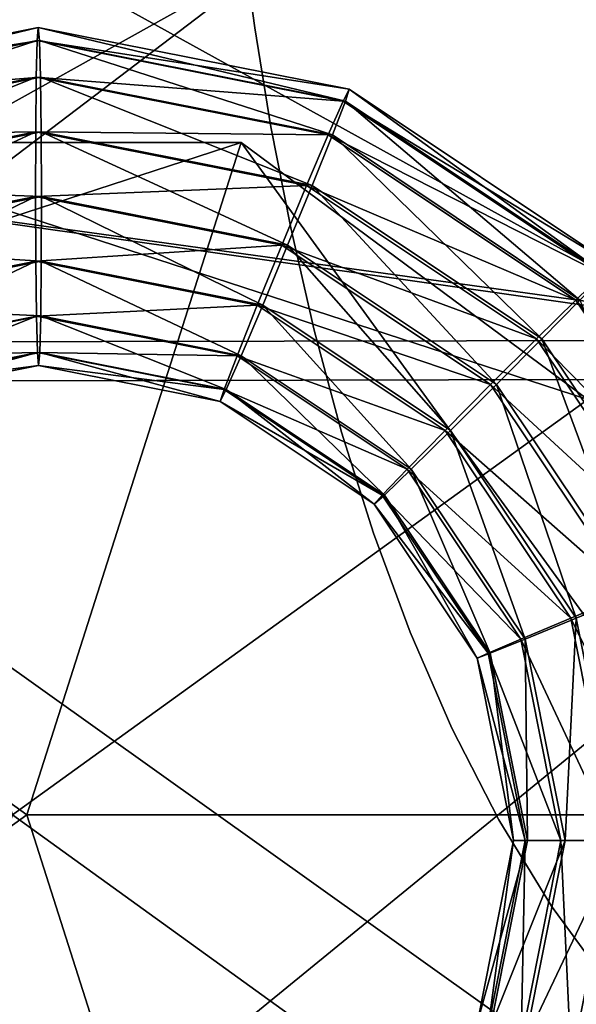
# Model space of a CAD drawing. Units: metres. Extents: x -9.9 to 10.6, y -3.5 to 13.6.
# Drawn here: x 0.5 to 0.9, y 3.1 to 3.8 of the extents above; entities that cross this region are included whole.
import ezdxf

# ---------------------------------------------------------------- set-up
doc = ezdxf.new("R2010")
doc.units = ezdxf.units.M

msp = doc.modelspace()

# ---------------------------------------------------------------- linework, layer by layer
for points in [[(-0.83997, 4.284562, 8.960966), (0.63167, 4.284562, 8.960966), (0.631549, 4.279366, 8.960966), (0.631341, 4.26429, 8.960966), (0.631281, 4.24009, 8.960966), (0.631604, 4.207529, 8.960966), (0.632547, 4.167367, 8.960966), (0.634342, 4.120362, 8.960966), (0.637225, 4.067276, 8.960966), (0.641432, 4.008868, 8.960966), (0.647196, 3.945898, 8.960966), (0.654755, 3.879129, 8.960966), (0.66434, 3.809319, 8.960966), (0.676189, 3.737228, 8.960966), (0.690535, 3.663616, 8.960966), (0.707615, 3.589245, 8.960966), (0.727663, 3.514874, 8.960966), (0.750912, 3.441262, 8.960966), (0.777599, 3.369171, 8.960966), (0.80796, 3.299361, 8.960966), (0.842227, 3.232591, 8.960966), (0.880638, 3.169622, 8.960966), (0.923425, 3.111215, 8.960966)], [(0.923425, 3.111215, 9.393007), (0.880638, 3.169622, 9.393007), (0.842227, 3.232591, 9.393007), (0.80796, 3.299361, 9.393007), (0.777599, 3.369171, 9.393007), (0.750912, 3.441262, 9.393007), (0.727663, 3.514874, 9.393007), (0.707615, 3.589245, 9.393007), (0.690535, 3.663616, 9.393007), (0.676189, 3.737228, 9.393007), (0.66434, 3.809319, 9.393007), (0.654755, 3.879129, 9.393007), (0.647196, 3.945898, 9.393007), (0.641432, 4.008868, 9.393007), (0.637225, 4.067276, 9.393007), (0.634342, 4.120362, 9.393007), (0.632547, 4.167367, 9.393007), (0.631604, 4.207529, 9.393007), (0.631281, 4.24009, 9.393007), (0.631341, 4.26429, 9.393007), (0.631549, 4.279366, 9.393007), (0.63167, 4.284562, 9.393007), (-0.83997, 4.284562, 9.393007)]]:
    msp.add_polyline3d(points)
for points in [[(0.654755, 3.879129, 9.393007), (0.66434, 3.809319, 9.393007), (0.66434, 3.809319, 8.960966)], [(0.654755, 3.879129, 9.393007), (0.66434, 3.809319, 8.960966), (0.654755, 3.879129, 8.960966)], [(0.66434, 3.809319, 9.393007), (0.676189, 3.737228, 9.393007), (0.676189, 3.737228, 8.960966)], [(0.66434, 3.809319, 9.393007), (0.676189, 3.737228, 8.960966), (0.66434, 3.809319, 8.960966)], [(0.676189, 3.737228, 9.393007), (0.690535, 3.663616, 9.393007), (0.690535, 3.663616, 8.960966)], [(0.676189, 3.737228, 9.393007), (0.690535, 3.663616, 8.960966), (0.676189, 3.737228, 8.960966)], [(0.690535, 3.663616, 9.393007), (0.707615, 3.589245, 9.393007), (0.707615, 3.589245, 8.960966)], [(0.690535, 3.663616, 9.393007), (0.707615, 3.589245, 8.960966), (0.690535, 3.663616, 8.960966)], [(0.707615, 3.589245, 9.393007), (0.727663, 3.514874, 9.393007), (0.727663, 3.514874, 8.960966)], [(0.707615, 3.589245, 9.393007), (0.727663, 3.514874, 8.960966), (0.707615, 3.589245, 8.960966)], [(0.727663, 3.514874, 9.393007), (0.750912, 3.441262, 9.393007), (0.750912, 3.441262, 8.960966)], [(0.727663, 3.514874, 9.393007), (0.750912, 3.441262, 8.960966), (0.727663, 3.514874, 8.960966)], [(0.750912, 3.441262, 9.393007), (0.777599, 3.369171, 9.393007), (0.777599, 3.369171, 8.960966)], [(0.750912, 3.441262, 9.393007), (0.777599, 3.369171, 8.960966), (0.750912, 3.441262, 8.960966)], [(0.777599, 3.369171, 9.393007), (0.80796, 3.299361, 9.393007), (0.80796, 3.299361, 8.960966)], [(0.777599, 3.369171, 9.393007), (0.80796, 3.299361, 8.960966), (0.777599, 3.369171, 8.960966)], [(0.80796, 3.299361, 9.393007), (0.842227, 3.232591, 9.393007), (0.842227, 3.232591, 8.960966)], [(0.80796, 3.299361, 9.393007), (0.842227, 3.232591, 8.960966), (0.80796, 3.299361, 8.960966)], [(0.842227, 3.232591, 9.393007), (0.880638, 3.169622, 9.393007), (0.880638, 3.169622, 8.960966)], [(0.842227, 3.232591, 9.393007), (0.880638, 3.169622, 8.960966), (0.842227, 3.232591, 8.960966)], [(0.880638, 3.169622, 9.393007), (0.923425, 3.111215, 9.393007), (0.923425, 3.111215, 8.960966)], [(0.880638, 3.169622, 9.393007), (0.923425, 3.111215, 8.960966), (0.880638, 3.169622, 8.960966)]]:
    msp.add_3dface(points)
at = {"layer": 'top of head'}
for points in [[(0.283035, 3.755569, -9.023302), (0.506657, 3.809462, -9.066485), (0.280264, 3.764223, -9.070437)], [(0.280264, 3.764223, -9.070437), (0.506657, 3.809462, -9.066485), (0.507487, 3.800101, -9.11356)], [(0.283035, 3.755569, -9.023302), (0.505844, 3.800092, -9.019413), (0.506657, 3.809462, -9.066485)], [(0.505844, 3.800092, -9.019413), (0.73313, 3.764624, -9.062532), (0.506657, 3.809462, -9.066485)], [(0.506657, 3.809462, -9.066485), (0.730378, 3.755972, -9.10967), (0.507487, 3.800101, -9.11356)], [(0.506657, 3.809462, -9.066485), (0.73313, 3.764624, -9.062532), (0.730378, 3.755972, -9.10967)], [(0.280264, 3.764223, -9.070437), (0.507487, 3.800101, -9.11356), (0.284674, 3.755577, -9.117449)], [(0.292563, 3.730936, -8.983219), (0.505844, 3.800092, -9.019413), (0.283035, 3.755569, -9.023302)], [(0.284674, 3.755577, -9.117449), (0.507487, 3.800101, -9.11356), (0.508207, 3.773436, -9.153468)], [(0.292563, 3.730936, -8.983219), (0.50517, 3.77342, -8.979508), (0.505844, 3.800092, -9.019413)], [(0.50517, 3.77342, -8.979508), (0.728731, 3.755964, -9.015523), (0.505844, 3.800092, -9.019413)], [(0.505844, 3.800092, -9.019413), (0.728731, 3.755964, -9.015523), (0.73313, 3.764624, -9.062532)], [(0.507487, 3.800101, -9.11356), (0.720895, 3.731328, -9.149756), (0.508207, 3.773436, -9.153468)], [(0.507487, 3.800101, -9.11356), (0.730378, 3.755972, -9.10967), (0.720895, 3.731328, -9.149756)], [(0.284674, 3.755577, -9.117449), (0.508207, 3.773436, -9.153468), (0.295593, 3.73095, -9.157179)], [(0.307401, 3.69407, -8.956291), (0.50517, 3.77342, -8.979508), (0.292563, 3.730936, -8.983219)], [(0.295593, 3.73095, -9.157179), (0.508207, 3.773436, -9.153468), (0.508707, 3.733526, -9.180137)], [(0.307401, 3.69407, -8.956291), (0.50474, 3.733504, -8.952847), (0.50517, 3.77342, -8.979508)], [(0.50474, 3.733504, -8.952847), (0.717852, 3.731313, -8.975796), (0.50517, 3.77342, -8.979508)], [(0.50517, 3.77342, -8.979508), (0.717852, 3.731313, -8.975796), (0.728731, 3.755964, -9.015523)], [(0.508207, 3.773436, -9.153468), (0.706125, 3.694441, -9.176691), (0.508707, 3.733526, -9.180137)], [(0.508207, 3.773436, -9.153468), (0.720895, 3.731328, -9.149756), (0.706125, 3.694441, -9.176691)], [(0.728731, 3.755964, -9.015523), (0.925217, 3.636533, -9.05918), (0.73313, 3.764624, -9.062532)], [(0.73313, 3.764624, -9.062532), (0.919427, 3.629907, -9.10637), (0.730378, 3.755972, -9.10967)], [(0.73313, 3.764624, -9.062532), (0.925217, 3.636533, -9.05918), (0.919427, 3.629907, -9.10637)], [(0.717852, 3.731313, -8.975796), (0.917777, 3.629901, -9.012223), (0.728731, 3.755964, -9.015523)], [(0.730378, 3.755972, -9.10967), (0.90129, 3.611033, -9.146607), (0.720895, 3.731328, -9.149756)], [(0.728731, 3.755964, -9.015523), (0.917777, 3.629901, -9.012223), (0.925217, 3.636533, -9.05918)], [(0.730378, 3.755972, -9.10967), (0.919427, 3.629907, -9.10637), (0.90129, 3.611033, -9.146607)], [(0.295593, 3.73095, -9.157179), (0.508707, 3.733526, -9.180137), (0.311359, 3.694091, -9.183581)], [(0.325287, 3.650587, -8.946617), (0.50474, 3.733504, -8.952847), (0.307401, 3.69407, -8.956291)], [(0.311359, 3.694091, -9.183581), (0.508707, 3.733526, -9.180137), (0.508912, 3.686445, -9.189504)], [(0.325287, 3.650587, -8.946617), (0.504618, 3.686422, -8.943487), (0.50474, 3.733504, -8.952847)], [(0.504618, 3.686422, -8.943487), (0.702149, 3.69442, -8.949401), (0.50474, 3.733504, -8.952847)], [(0.50474, 3.733504, -8.952847), (0.702149, 3.69442, -8.949401), (0.717852, 3.731313, -8.975796)], [(0.508707, 3.733526, -9.180137), (0.688316, 3.650927, -9.186373), (0.508912, 3.686445, -9.189504)], [(0.508707, 3.733526, -9.180137), (0.706125, 3.694441, -9.176691), (0.688316, 3.650927, -9.186373)], [(0.702149, 3.69442, -8.949401), (0.898243, 3.611022, -8.972648), (0.717852, 3.731313, -8.975796)], [(0.720895, 3.731328, -9.149756), (0.873568, 3.582784, -9.173768), (0.706125, 3.694441, -9.176691)], [(0.717852, 3.731313, -8.975796), (0.898243, 3.611022, -8.972648), (0.917777, 3.629901, -9.012223)], [(0.720895, 3.731328, -9.149756), (0.90129, 3.611033, -9.146607), (0.873568, 3.582784, -9.173768)], [(0.331764, 3.725664, -8.990049), (0.654372, 3.725663, -9.24646), (0.079054, 3.538693, -9.256501)], [(0.079054, 3.538693, -9.256501), (0.654372, 3.725663, -9.24646), (0.498179, 3.23619, -9.411132)], [(0.907081, 3.538691, -8.980007), (0.331764, 3.725664, -8.990049), (0.487955, 3.23619, -8.825377)], [(0.654372, 3.725663, -9.24646), (0.331764, 3.725664, -8.990049), (0.907081, 3.538691, -8.980007)], [(0.654372, 3.725663, -9.24646), (1.009928, 3.236188, -9.240253), (0.498179, 3.23619, -9.411132)], [(0.907081, 3.538691, -8.980007), (1.009928, 3.236188, -9.240253), (0.654372, 3.725663, -9.24646)], [(0.311359, 3.694091, -9.183581), (0.508912, 3.686445, -9.189504), (0.329572, 3.650608, -9.192634)], [(0.504618, 3.686422, -8.943487), (0.684013, 3.650906, -8.940356), (0.702149, 3.69442, -8.949401)], [(0.684013, 3.650906, -8.940356), (0.869586, 3.582767, -8.946479), (0.702149, 3.69442, -8.949401)], [(0.706125, 3.694441, -9.176691), (0.84048, 3.549458, -9.183717), (0.688316, 3.650927, -9.186373)], [(0.702149, 3.69442, -8.949401), (0.869586, 3.582767, -8.946479), (0.898243, 3.611022, -8.972648)], [(0.706125, 3.694441, -9.176691), (0.873568, 3.582784, -9.173768), (0.84048, 3.549458, -9.183717)], [(0.3435, 3.607105, -8.95567), (0.504618, 3.686422, -8.943487), (0.325287, 3.650587, -8.946617)], [(0.329572, 3.650608, -9.192634), (0.508912, 3.686445, -9.189504), (0.508791, 3.639365, -9.180144)], [(0.3435, 3.607105, -8.95567), (0.504824, 3.639342, -8.952854), (0.504618, 3.686422, -8.943487)], [(0.504824, 3.639342, -8.952854), (0.684013, 3.650906, -8.940356), (0.504618, 3.686422, -8.943487)], [(0.508912, 3.686445, -9.189504), (0.67018, 3.607413, -9.177327), (0.508791, 3.639365, -9.180144)], [(0.508912, 3.686445, -9.189504), (0.688316, 3.650927, -9.186373), (0.67018, 3.607413, -9.177327)], [(0.329572, 3.650608, -9.192634), (0.508791, 3.639365, -9.180144), (0.347458, 3.607126, -9.18296)], [(0.504824, 3.639342, -8.952854), (0.666205, 3.607392, -8.950037), (0.684013, 3.650906, -8.940356)], [(0.666205, 3.607392, -8.950037), (0.836171, 3.549442, -8.9377), (0.684013, 3.650906, -8.940356)], [(0.688316, 3.650927, -9.186373), (0.807066, 3.516133, -9.174938), (0.67018, 3.607413, -9.177327)], [(0.684013, 3.650906, -8.940356), (0.836171, 3.549442, -8.9377), (0.869586, 3.582767, -8.946479)], [(0.688316, 3.650927, -9.186373), (0.84048, 3.549458, -9.183717), (0.807066, 3.516133, -9.174938)], [(0.359265, 3.570246, -8.982072), (0.504824, 3.639342, -8.952854), (0.3435, 3.607105, -8.95567)], [(0.347458, 3.607126, -9.18296), (0.508791, 3.639365, -9.180144), (0.508362, 3.599449, -9.153482)], [(0.359265, 3.570246, -8.982072), (0.505324, 3.599433, -8.979523), (0.504824, 3.639342, -8.952854)], [(0.505324, 3.599433, -8.979523), (0.666205, 3.607392, -8.950037), (0.504824, 3.639342, -8.952854)], [(0.508791, 3.639365, -9.180144), (0.654478, 3.57052, -9.150932), (0.508362, 3.599449, -9.153482)], [(0.508791, 3.639365, -9.180144), (0.67018, 3.607413, -9.177327), (0.654478, 3.57052, -9.150932)], [(0.898243, 3.611022, -8.972648), (1.044212, 3.441087, -9.010016), (0.917777, 3.629901, -9.012223)], [(0.347458, 3.607126, -9.18296), (0.508362, 3.599449, -9.153482), (0.362296, 3.570261, -9.156032)], [(0.505324, 3.599433, -8.979523), (0.651435, 3.570506, -8.976973), (0.666205, 3.607392, -8.950037)], [(0.651435, 3.570506, -8.976973), (0.803083, 3.516117, -8.947648), (0.666205, 3.607392, -8.950037)], [(0.67018, 3.607413, -9.177327), (0.77841, 3.487878, -9.148769), (0.654478, 3.57052, -9.150932)], [(0.666205, 3.607392, -8.950037), (0.803083, 3.516117, -8.947648), (0.836171, 3.549442, -8.9377)], [(0.67018, 3.607413, -9.177327), (0.807066, 3.516133, -9.174938), (0.77841, 3.487878, -9.148769)], [(0.869586, 3.582767, -8.946479), (1.018889, 3.430854, -8.970542), (0.898243, 3.611022, -8.972648)], [(0.90129, 3.611033, -9.146607), (0.985556, 3.415546, -9.171814), (0.873568, 3.582784, -9.173768)], [(0.898243, 3.611022, -8.972648), (1.018889, 3.430854, -8.970542), (1.044212, 3.441087, -9.010016)], [(0.370185, 3.545619, -9.021802), (0.505324, 3.599433, -8.979523), (0.359265, 3.570246, -8.982072)], [(0.362296, 3.570261, -9.156032), (0.508362, 3.599449, -9.153482), (0.507688, 3.572777, -9.113578)], [(0.370185, 3.545619, -9.021802), (0.506045, 3.572767, -9.019431), (0.505324, 3.599433, -8.979523)], [(0.506045, 3.572767, -9.019431), (0.651435, 3.570506, -8.976973), (0.505324, 3.599433, -8.979523)], [(0.508362, 3.599449, -9.153482), (0.643599, 3.545869, -9.111205), (0.507688, 3.572777, -9.113578)], [(0.508362, 3.599449, -9.153482), (0.654478, 3.57052, -9.150932), (0.643599, 3.545869, -9.111205)], [(0.836171, 3.549442, -8.9377), (0.981568, 3.415537, -8.944524), (0.869586, 3.582767, -8.946479)], [(0.873568, 3.582784, -9.173768), (0.942249, 3.397481, -9.18194), (0.84048, 3.549458, -9.183717)], [(0.869586, 3.582767, -8.946479), (0.981568, 3.415537, -8.944524), (1.018889, 3.430854, -8.970542)], [(0.873568, 3.582784, -9.173768), (0.985556, 3.415546, -9.171814), (0.942249, 3.397481, -9.18194)], [(0.362296, 3.570261, -9.156032), (0.507688, 3.572777, -9.113578), (0.371825, 3.545627, -9.115949)], [(0.374595, 3.536973, -9.068802), (0.506045, 3.572767, -9.019431), (0.370185, 3.545619, -9.021802)], [(0.371825, 3.545627, -9.115949), (0.507688, 3.572777, -9.113578), (0.506875, 3.563406, -9.066493)], [(0.374595, 3.536973, -9.068802), (0.506875, 3.563406, -9.066493), (0.506045, 3.572767, -9.019431)], [(0.506875, 3.563406, -9.066493), (0.641953, 3.54586, -9.017058), (0.506045, 3.572767, -9.019431)], [(0.506045, 3.572767, -9.019431), (0.641953, 3.54586, -9.017058), (0.651435, 3.570506, -8.976973)], [(0.507688, 3.572777, -9.113578), (0.639201, 3.537208, -9.064184), (0.506875, 3.563406, -9.066493)], [(0.507688, 3.572777, -9.113578), (0.643599, 3.545869, -9.111205), (0.639201, 3.537208, -9.064184)], [(0.371825, 3.545627, -9.115949), (0.506875, 3.563406, -9.066493), (0.374595, 3.536973, -9.068802)], [(0.506875, 3.563406, -9.066493), (0.639201, 3.537208, -9.064184), (0.641953, 3.54586, -9.017058)], [(0.641953, 3.54586, -9.017058), (0.775362, 3.487867, -8.974809), (0.651435, 3.570506, -8.976973)], [(0.654478, 3.57052, -9.150932), (0.758875, 3.468999, -9.109194), (0.643599, 3.545869, -9.111205)], [(0.651435, 3.570506, -8.976973), (0.775362, 3.487867, -8.974809), (0.803083, 3.516117, -8.947648)], [(0.654478, 3.57052, -9.150932), (0.77841, 3.487878, -9.148769), (0.758875, 3.468999, -9.109194)], [(0.803083, 3.516117, -8.947648), (0.937934, 3.397472, -8.935924), (0.836171, 3.549442, -8.9377)], [(0.84048, 3.549458, -9.183717), (0.898616, 3.379416, -9.17334), (0.807066, 3.516133, -9.174938)], [(0.836171, 3.549442, -8.9377), (0.937934, 3.397472, -8.935924), (0.981568, 3.415537, -8.944524)], [(0.84048, 3.549458, -9.183717), (0.942249, 3.397481, -9.18194), (0.898616, 3.379416, -9.17334)], [(0.643599, 3.545869, -9.111205), (0.751435, 3.462366, -9.062225), (0.639201, 3.537208, -9.064184)], [(0.639201, 3.537208, -9.064184), (0.757225, 3.468992, -9.015047), (0.641953, 3.54586, -9.017058)], [(0.641953, 3.54586, -9.017058), (0.757225, 3.468992, -9.015047), (0.775362, 3.487867, -8.974809)], [(0.643599, 3.545869, -9.111205), (0.758875, 3.468999, -9.109194), (0.751435, 3.462366, -9.062225)], [(0.079053, 2.933688, -9.256501), (0.079054, 3.538693, -9.256501), (0.498179, 3.23619, -9.411132)], [(0.90708, 2.933686, -8.980007), (0.907081, 3.538691, -8.980007), (0.487955, 3.23619, -8.825377)], [(0.639201, 3.537208, -9.064184), (0.751435, 3.462366, -9.062225), (0.757225, 3.468992, -9.015047)], [(0.775362, 3.487867, -8.974809), (0.894628, 3.379407, -8.946051), (0.803083, 3.516117, -8.947648)], [(0.807066, 3.516133, -9.174938), (0.861295, 3.364099, -9.147323), (0.77841, 3.487878, -9.148769)], [(0.803083, 3.516117, -8.947648), (0.894628, 3.379407, -8.946051), (0.937934, 3.397472, -8.935924)], [(0.807066, 3.516133, -9.174938), (0.898616, 3.379416, -9.17334), (0.861295, 3.364099, -9.147323)], [(0.757225, 3.468992, -9.015047), (0.858244, 3.364093, -8.973363), (0.775362, 3.487867, -8.974809)], [(0.77841, 3.487878, -9.148769), (0.835972, 3.353865, -9.107847), (0.758875, 3.468999, -9.109194)], [(0.775362, 3.487867, -8.974809), (0.858244, 3.364093, -8.973363), (0.894628, 3.379407, -8.946051)], [(0.77841, 3.487878, -9.148769), (0.861295, 3.364099, -9.147323), (0.835972, 3.353865, -9.107847)], [(0.758875, 3.468999, -9.109194), (0.826498, 3.35027, -9.060915), (0.751435, 3.462366, -9.062225)], [(0.751435, 3.462366, -9.062225), (0.83432, 3.353861, -9.013701), (0.757225, 3.468992, -9.015047)], [(0.757225, 3.468992, -9.015047), (0.83432, 3.353861, -9.013701), (0.858244, 3.364093, -8.973363)], [(0.758875, 3.468999, -9.109194), (0.835972, 3.353865, -9.107847), (0.826498, 3.35027, -9.060915)], [(0.751435, 3.462366, -9.062225), (0.826498, 3.35027, -9.060915), (0.83432, 3.353861, -9.013701)], [(0.894628, 3.379407, -8.946051), (0.973817, 3.217568, -8.935298), (0.937934, 3.397472, -8.935924)], [(0.942249, 3.397481, -9.18194), (0.930897, 3.217568, -9.172776), (0.898616, 3.379416, -9.17334)], [(0.858244, 3.364093, -8.973363), (0.926908, 3.217568, -8.945487), (0.894628, 3.379407, -8.946051)], [(0.898616, 3.379416, -9.17334), (0.890522, 3.217568, -9.146812), (0.861295, 3.364099, -9.147323)], [(0.898616, 3.379416, -9.17334), (0.930897, 3.217568, -9.172776), (0.890522, 3.217568, -9.146812)], [(0.894628, 3.379407, -8.946051), (0.926908, 3.217568, -8.945487), (0.973817, 3.217568, -8.935298)], [(0.83432, 3.353861, -9.013701), (0.887469, 3.217568, -8.972853), (0.858244, 3.364093, -8.973363)], [(0.861295, 3.364099, -9.147323), (0.863157, 3.217568, -9.107373), (0.835972, 3.353865, -9.107847)], [(0.858244, 3.364093, -8.973363), (0.887469, 3.217568, -8.972853), (0.926908, 3.217568, -8.945487)], [(0.861295, 3.364099, -9.147323), (0.890522, 3.217568, -9.146812), (0.863157, 3.217568, -9.107373)], [(0.835972, 3.353865, -9.107847), (0.852967, 3.217568, -9.060452), (0.826498, 3.35027, -9.060915)], [(0.826498, 3.35027, -9.060915), (0.861505, 3.217568, -9.013227), (0.83432, 3.353861, -9.013701)], [(0.826498, 3.35027, -9.060915), (0.852967, 3.217568, -9.060452), (0.861505, 3.217568, -9.013227)], [(0.83432, 3.353861, -9.013701), (0.861505, 3.217568, -9.013227), (0.887469, 3.217568, -8.972853)], [(0.835972, 3.353865, -9.107847), (0.863157, 3.217568, -9.107373), (0.852967, 3.217568, -9.060452)], [(0.654369, 2.746715, -9.24646), (0.079053, 2.933688, -9.256501), (0.498179, 3.23619, -9.411132)], [(0.331762, 2.746716, -8.990049), (0.90708, 2.933686, -8.980007), (0.487955, 3.23619, -8.825377)], [(1.009928, 3.236188, -9.240253), (0.654369, 2.746715, -9.24646), (0.498179, 3.23619, -9.411132)], [(0.90708, 2.933686, -8.980007), (0.654369, 2.746715, -9.24646), (1.009928, 3.236188, -9.240253)], [(0.852967, 3.217568, -9.060452), (0.826655, 3.085245, -9.060912), (0.834481, 3.081664, -9.013699)], [(0.863157, 3.217568, -9.107373), (0.826655, 3.085245, -9.060912), (0.852967, 3.217568, -9.060452)], [(0.863157, 3.217568, -9.107373), (0.836133, 3.08166, -9.107845), (0.826655, 3.085245, -9.060912)], [(0.852967, 3.217568, -9.060452), (0.834481, 3.081664, -9.013699), (0.861505, 3.217568, -9.013227)], [(0.861505, 3.217568, -9.013227), (0.834481, 3.081664, -9.013699), (0.858417, 3.071461, -8.973359)], [(0.890522, 3.217568, -9.146812), (0.836133, 3.08166, -9.107845), (0.863157, 3.217568, -9.107373)], [(0.890522, 3.217568, -9.146812), (0.861468, 3.071455, -9.147319), (0.836133, 3.08166, -9.107845)], [(0.861505, 3.217568, -9.013227), (0.858417, 3.071461, -8.973359), (0.887469, 3.217568, -8.972853)], [(0.887469, 3.217568, -8.972853), (0.858417, 3.071461, -8.973359), (0.894819, 3.056191, -8.946047)], [(0.930897, 3.217568, -9.172776), (0.861468, 3.071455, -9.147319), (0.890522, 3.217568, -9.146812)], [(0.930897, 3.217568, -9.172776), (0.898806, 3.056182, -9.173337), (0.861468, 3.071455, -9.147319)], [(0.887469, 3.217568, -8.972853), (0.894819, 3.056191, -8.946047), (0.926908, 3.217568, -8.945487)], [(0.926908, 3.217568, -8.945487), (0.894819, 3.056191, -8.946047), (0.938146, 3.038177, -8.93592)]]:
    msp.add_3dface(points, dxfattribs=at)
at = {"layer": 'velvet piece'}
for points in [[(-0.472174, 4.933098, 3.313317), (-0.230679, 3.354378, 4.444964), (1.772908, 5.288783, 5.108703)], [(-0.230679, 3.354378, 4.444964), (1.232725, 4.170023, 6.183133), (1.772908, 5.288783, 5.108703)], [(1.193771, 4.250543, -8.084446), (0.273467, 3.551698, -8.365679), (0.269499, 4.248467, -8.088879)], [(1.193771, 4.250543, -8.084446), (1.231025, 3.553875, -8.36106), (0.273467, 3.551698, -8.365679)], [(-0.230679, 3.354378, 4.444964), (-0.119628, 4.204473, 6.2609), (1.232725, 4.170023, 6.183133)], [(-0.119628, 4.204473, 6.2609), (0.973708, 3.600863, 5.82215), (1.232725, 4.170023, 6.183133)], [(-0.119628, 4.204473, 6.2609), (-0.003456, 3.735983, 6.441428), (0.973708, 3.600863, 5.82215)], [(-0.003456, 3.735983, 6.441428), (1.084103, 3.581823, 7.481045), (0.973708, 3.600863, 5.82215)], [(-0.003456, 3.735983, 6.441428), (0.154555, 3.58024, 7.551668), (1.084103, 3.581823, 7.481045)], [(0.154555, 3.58024, 7.551668), (1.107506, 2.900987, 7.679395), (1.084103, 3.581823, 7.481045)], [(0.154555, 3.58024, 7.551668), (0.154796, 2.899364, 7.751778), (1.107506, 2.900987, 7.679395)], [(1.231025, 3.553875, -8.36106), (0.266071, 2.766484, -8.242527), (0.273467, 3.551698, -8.365679)], [(1.231025, 3.553875, -8.36106), (1.218242, 2.768745, -8.237893), (0.266071, 2.766484, -8.242527)]]:
    msp.add_3dface(points, dxfattribs=at)

doc.saveas('drawing.dxf')
